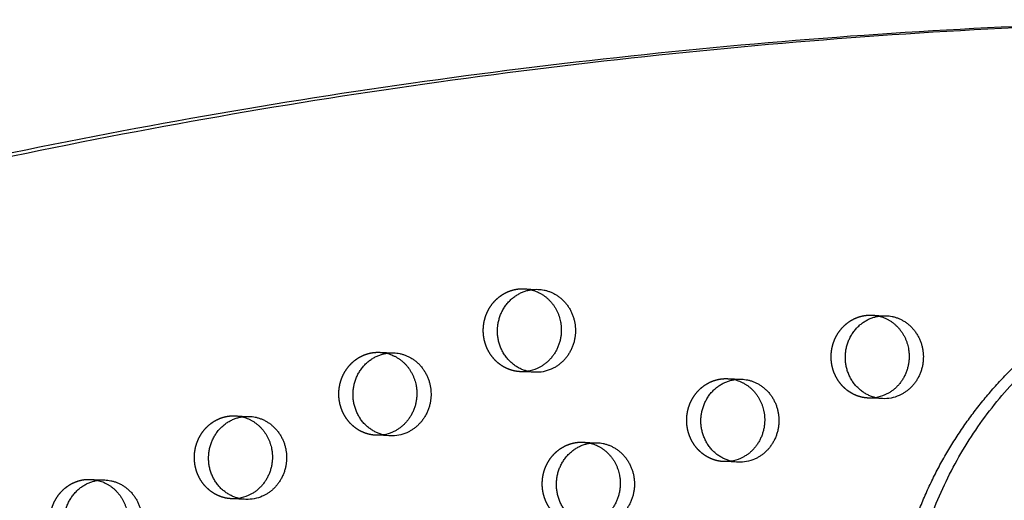
# Model space of a CAD drawing. Units: millimetres. Extents: x 68340 to 83408, y -10421 to 7597.
# Drawn here: x 76146 to 76447, y 1151 to 1298 of the extents above; entities that cross this region are included whole.
import ezdxf

# ---------------------------------------------------------------- set-up
doc = ezdxf.new("R2010")
doc.units = ezdxf.units.MM
doc.header["$LTSCALE"] = 500
doc.linetypes.add('Hidden', pattern=[4, 2, -2])
doc.layers.add('Make2D$Hidden$Curves', color=7, linetype='Hidden', true_color=0x000000)
doc.layers.add('Make2D$visible$Curves', color=7, linetype='Continuous', true_color=0x000000)

msp = doc.modelspace()

# ---------------------------------------------------------------- linework, layer by layer
at = {"layer": 'Make2D$Hidden$Curves', "color": 18, "lineweight": -3, "true_color": 0x000000}
for p, q in [((76300.38, 1215.264), (76304.723, 1215.088)), ((76406.817, 1207.203), (76411.16, 1207.027)), ((76256.183, 1195.83), (76260.526, 1195.654)), ((76303.695, 1189.709), (76299.352, 1189.885)), ((76362.62, 1187.768), (76366.963, 1187.592)), ((76410.132, 1181.648), (76405.789, 1181.824)), ((76211.986, 1176.395), (76216.328, 1176.219)), ((76259.498, 1170.274), (76255.155, 1170.45)), ((76318.423, 1168.334), (76322.765, 1168.158)), ((76365.935, 1162.213), (76361.592, 1162.389)), ((76167.789, 1156.961), (76172.131, 1156.785)), ((76215.3, 1150.84), (76210.958, 1151.016))]:
    msp.add_line(p, q, dxfattribs=at)
at = {"layer": 'Make2D$Hidden$Curves', "color": 18, "lineweight": -3, "true_color": 0x000000, "extrusion": (0, 0, -1)}
for centre, radius, start, end in [((-76299.925, 1204.039), 11.234, 92.32422, 103.47719), ((-76406.362, 1195.978), 11.234, 92.32422, 103.47756), ((-76255.728, 1184.604), 11.234, 92.32422, 103.47719), ((-76299.806, 1201.11), 11.234, 261.14524, 272.31506), ((-76362.165, 1176.543), 11.234, 92.32424, 103.4881), ((-76406.243, 1193.049), 11.234, 261.16204, 272.31508), ((-76211.53, 1165.17), 11.234, 92.32422, 103.47719), ((-76255.609, 1181.676), 11.235, 261.13681, 272.31505), ((-76317.967, 1157.109), 11.234, 92.32425, 103.49864), ((-76362.046, 1173.614), 11.234, 261.15361, 272.31507), ((-76167.333, 1145.735), 11.234, 92.32425, 103.49671), ((-76211.412, 1162.241), 11.234, 261.15514, 272.31507)]:
    msp.add_arc(centre, radius, start, end, dxfattribs=at)
at = {"layer": 'Make2D$Hidden$Curves', "color": 18, "lineweight": -3, "true_color": 0x000000}
for points, weights, degree, knots in [([(76288.888, 947.868), (76288.897, 960.956), (76294.771, 1002.114), (76357.94, 1022.161), (76411.498, 1070.812), (76412.99, 1151.711), (76463.576, 1213.916), (76514.131, 1224.435), (76533.639, 1224.593), (76533.821, 1224.594), (76534.003, 1224.591), (76534.184, 1224.584)], [1, 1, 1, 1, 1, 1, 1, 1, 1, 0.999826386148, 0.999826386148, 1], 3, [-1302.6187355, -1302.6187355, -1302.6187355, -1302.6187355, -1263.3512143, -1190.646884, -1114.802805, -1055.5402309, -959.407827, -897.1267722, -897.1267722, -897.1267722, -896.547082, -896.547082, -896.547082, -896.547082]), ([(76299.352, 1189.885), (76287.429, 1190.368), (76287.943, 1203.057), (76288.457, 1215.747), (76300.38, 1215.264)], [1, 0.707106781187, 1, 0.707106781187, 1], 2, [-74.3270799, -74.3270799, -74.3270799, -54.3779665, -54.3779665, -34.4288532, -34.4288532, -34.4288532]), ([(76405.789, 1181.824), (76393.866, 1182.307), (76394.38, 1194.996), (76394.894, 1207.686), (76406.817, 1207.203)], [1, 0.707106781187, 1, 0.707106781187, 1], 2, [-74.3270799, -74.3270799, -74.3270799, -54.3779665, -54.3779665, -34.4288532, -34.4288532, -34.4288532]), ([(76255.155, 1170.45), (76243.232, 1170.933), (76243.746, 1183.623), (76244.26, 1196.313), (76256.183, 1195.83)], [1, 0.707106781187, 1, 0.707106781187, 1], 2, [-74.3270799, -74.3270799, -74.3270799, -54.3779665, -54.3779665, -34.4288532, -34.4288532, -34.4288532]), ([(76361.592, 1162.389), (76349.669, 1162.872), (76350.183, 1175.562), (76350.697, 1188.251), (76362.62, 1187.768)], [1, 0.707106781186, 1, 0.707106781186, 1], 2, [-74.3270799, -74.3270799, -74.3270799, -54.3779665, -54.3779665, -34.4288532, -34.4288532, -34.4288532]), ([(76210.958, 1151.016), (76199.034, 1151.499), (76199.548, 1164.188), (76200.062, 1176.878), (76211.986, 1176.395)], [1, 0.707106781187, 1, 0.707106781187, 1], 2, [-74.3270799, -74.3270799, -74.3270799, -54.3779665, -54.3779665, -34.4288532, -34.4288532, -34.4288532]), ([(76317.395, 1142.955), (76305.471, 1143.438), (76305.985, 1156.127), (76306.499, 1168.817), (76318.423, 1168.334)], [1, 0.707106781187, 1, 0.707106781187, 1], 2, [-74.3270799, -74.3270799, -74.3270799, -54.3779665, -54.3779665, -34.4288532, -34.4288532, -34.4288532]), ([(76166.761, 1131.581), (76154.837, 1132.064), (76155.351, 1144.754), (76155.865, 1157.444), (76167.789, 1156.961)], [1, 0.707106781187, 1, 0.707106781187, 1], 2, [-74.3270799, -74.3270799, -74.3270799, -54.3779665, -54.3779665, -34.4288532, -34.4288532, -34.4288532])]:
    msp.add_rational_spline(points, weights, degree=degree, knots=knots, dxfattribs=at)
msp.add_rational_spline([(75232.867, 105.378), (76475.722, 57.877), (77082.426, 1216.56)], [0.932505224636, 0.822501483341, 0.999545457817], degree=2, dxfattribs=at)
at = {"layer": 'Make2D$visible$Curves', "color": 18, "lineweight": -3, "true_color": 0x000000, "extrusion": (0, 0, -1)}
for centre, radius, start, end in [((-76299.773, 1201.295), 11.422, 246.22654, 261.12118), ((-76304.142, 1201.03), 11.33, 246.1707, 272.26135), ((-76406.21, 1193.233), 11.422, 246.22647, 261.13789), ((-76410.579, 1192.969), 11.33, 246.1707, 272.26135), ((-76255.575, 1181.86), 11.422, 246.22658, 261.1128), ((-76259.945, 1181.596), 11.33, 246.1707, 272.26135), ((-76362.012, 1173.799), 11.422, 246.22651, 261.1295), ((-76366.382, 1173.535), 11.33, 246.1707, 272.26135), ((-76211.378, 1162.425), 11.422, 246.2265, 261.13103), ((-76215.747, 1162.161), 11.33, 246.1707, 272.26135)]:
    msp.add_arc(centre, radius, start, end, dxfattribs=at)
at = {"layer": 'Make2D$visible$Curves', "color": 18, "lineweight": -3, "true_color": 0x000000}
for points, weights, degree, knots in [([(76616.6, 1295.736), (75397.545, 1345.118), (74765.237, 231.342), (74762.926, 227.271), (74761.646, 222.718)], [0.937593237888, 0.830098223218, 0.992549430049, 0.963609573454, 0.950720482804], 2, [3394.3216882, 3394.3216882, 3394.3216882, 5715.198173, 5715.198173, 5724.750517, 5724.750517, 5724.750517]), ([(76620.942, 1295.56), (75401.888, 1344.942), (74769.58, 231.166), (74767.901, 228.208), (74766.759, 224.975)], [0.937593237888, 0.830098223218, 0.992549430049, 0.971354939435, 0.958769374902], 2, [3394.3216882, 3394.3216882, 3394.3216882, 5715.198173, 5715.198173, 5722.1939598, 5722.1939598, 5722.1939598]), ([(76293.23, 947.692), (76293.239, 960.78), (76299.114, 1001.938), (76362.282, 1021.986), (76415.84, 1070.637), (76417.332, 1151.535), (76467.919, 1213.74), (76518.473, 1224.259), (76537.982, 1224.417), (76538.164, 1224.419), (76538.345, 1224.416), (76538.527, 1224.408)], [1, 1, 1, 1, 1, 1, 1, 1, 1, 0.999826386148, 0.999826386148, 1], 3, [-1302.6187355, -1302.6187355, -1302.6187355, -1302.6187355, -1263.3512143, -1190.646884, -1114.802805, -1055.5402309, -959.407827, -897.1267722, -897.1267722, -897.1267722, -896.547082, -896.547082, -896.547082, -896.547082]), ([(76303.695, 1189.709), (76291.771, 1190.192), (76292.285, 1202.882), (76292.8, 1215.571), (76304.723, 1215.088)], [1, 0.707106781187, 1, 0.707106781187, 1], 2, [-74.3270799, -74.3270799, -74.3270799, -54.3779665, -54.3779665, -34.4288532, -34.4288532, -34.4288532]), ([(76302.543, 1214.964), (76310.266, 1213.114), (76311.624, 1204.814), (76313.271, 1194.753), (76304.377, 1190.842)], [0.9461977713, 0.810343465426, 1, 0.778995986388, 1], 2, [-31.9871379, -31.9871379, -31.9871379, -17.2144266, -17.2144266, 0, 0, 0]), ([(76304.723, 1215.088), (76314.32, 1214.699), (76315.967, 1204.638), (76317.613, 1194.577), (76308.72, 1190.666)], [1, 0.778995986388, 1, 0.778995986388, 1], 2, [-34.4288532, -34.4288532, -34.4288532, -17.2144266, -17.2144266, 0, 0, 0]), ([(76410.132, 1181.648), (76398.208, 1182.131), (76398.722, 1194.82), (76399.236, 1207.51), (76411.16, 1207.027)], [1, 0.707106781187, 1, 0.707106781187, 1], 2, [-74.3270799, -74.3270799, -74.3270799, -54.3779665, -54.3779665, -34.4288532, -34.4288532, -34.4288532]), ([(76408.98, 1206.903), (76416.703, 1205.053), (76418.061, 1196.753), (76419.708, 1186.692), (76410.814, 1182.781)], [0.946196310576, 0.810344485039, 1, 0.778995986388, 1], 2, [-31.9870585, -31.9870585, -31.9870585, -17.2144266, -17.2144266, 0, 0, 0]), ([(76411.16, 1207.027), (76420.757, 1206.638), (76422.404, 1196.577), (76424.05, 1186.516), (76415.156, 1182.605)], [1, 0.778995986388, 1, 0.778995986388, 1], 2, [-34.4288532, -34.4288532, -34.4288532, -17.2144266, -17.2144266, 0, 0, 0]), ([(76259.498, 1170.274), (76247.574, 1170.757), (76248.088, 1183.447), (76248.602, 1196.137), (76260.526, 1195.654)], [1, 0.707106781187, 1, 0.707106781187, 1], 2, [-74.3270799, -74.3270799, -74.3270799, -54.3779665, -54.3779665, -34.4288532, -34.4288532, -34.4288532]), ([(76258.346, 1195.529), (76266.069, 1193.68), (76267.427, 1185.379), (76269.074, 1175.318), (76260.18, 1171.407)], [0.9461977713, 0.810343465426, 1, 0.778995986388, 1], 2, [-31.9871379, -31.9871379, -31.9871379, -17.2144266, -17.2144266, 0, 0, 0]), ([(76260.526, 1195.654), (76270.123, 1195.265), (76271.77, 1185.204), (76273.416, 1175.142), (76264.522, 1171.231)], [1, 0.778995986388, 1, 0.778995986388, 1], 2, [-34.4288532, -34.4288532, -34.4288532, -17.2144266, -17.2144266, 0, 0, 0]), ([(76365.935, 1162.213), (76354.011, 1162.696), (76354.525, 1175.386), (76355.039, 1188.075), (76366.963, 1187.592)], [1, 0.707106781186, 1, 0.707106781186, 1], 2, [-74.3270799, -74.3270799, -74.3270799, -54.3779665, -54.3779665, -34.4288532, -34.4288532, -34.4288532]), ([(76364.785, 1187.468), (76372.506, 1185.617), (76373.864, 1177.318), (76375.51, 1167.257), (76366.617, 1163.346)], [0.946154950446, 0.810373360645, 1, 0.778995986388, 1], 2, [-31.9848093, -31.9848093, -31.9848093, -17.2144266, -17.2144266, 0, 0, 0]), ([(76366.963, 1187.592), (76376.56, 1187.204), (76378.206, 1177.142), (76379.853, 1167.081), (76370.959, 1163.17)], [1, 0.778995986388, 1, 0.778995986388, 1], 2, [-34.4288532, -34.4288532, -34.4288532, -17.2144266, -17.2144266, 0, 0, 0]), ([(76215.3, 1150.84), (76203.377, 1151.323), (76203.891, 1164.013), (76204.405, 1176.702), (76216.328, 1176.219)], [1, 0.707106781187, 1, 0.707106781187, 1], 2, [-74.3270799, -74.3270799, -74.3270799, -54.3779665, -54.3779665, -34.4288532, -34.4288532, -34.4288532]), ([(76214.149, 1176.095), (76221.872, 1174.245), (76223.23, 1165.945), (76224.876, 1155.884), (76215.982, 1151.973)], [0.9461977713, 0.810343465426, 1, 0.778995986388, 1], 2, [-31.9871379, -31.9871379, -31.9871379, -17.2144266, -17.2144266, 0, 0, 0]), ([(76216.328, 1176.219), (76225.926, 1175.83), (76227.572, 1165.769), (76229.219, 1155.708), (76220.325, 1151.797)], [1, 0.778995986388, 1, 0.778995986388, 1], 2, [-34.4288532, -34.4288532, -34.4288532, -17.2144266, -17.2144266, 0, 0, 0]), ([(76321.737, 1142.779), (76309.814, 1143.262), (76310.328, 1155.951), (76310.842, 1168.641), (76322.765, 1168.158)], [1, 0.707106781187, 1, 0.707106781187, 1], 2, [-74.3270799, -74.3270799, -74.3270799, -54.3779665, -54.3779665, -34.4288532, -34.4288532, -34.4288532]), ([(76320.59, 1168.033), (76328.309, 1166.181), (76329.667, 1157.884), (76331.313, 1147.823), (76322.419, 1143.912)], [0.946113596404, 0.810402242541, 1, 0.778995986388, 1], 2, [-31.9825596, -31.9825596, -31.9825596, -17.2144266, -17.2144266, 0, 0, 0]), ([(76322.765, 1168.158), (76332.363, 1167.769), (76334.009, 1157.708), (76335.656, 1147.647), (76326.762, 1143.736)], [1, 0.778995986388, 1, 0.778995986388, 1], 2, [-34.4288532, -34.4288532, -34.4288532, -17.2144266, -17.2144266, 0, 0, 0]), ([(76171.103, 1131.405), (76159.18, 1131.888), (76159.694, 1144.578), (76160.208, 1157.268), (76172.131, 1156.785)], [1, 0.707106781187, 1, 0.707106781187, 1], 2, [-74.3270799, -74.3270799, -74.3270799, -54.3779665, -54.3779665, -34.4288532, -34.4288532, -34.4288532]), ([(76169.955, 1156.659), (76177.675, 1154.808), (76179.033, 1146.51), (76180.679, 1136.449), (76171.785, 1132.538)], [0.946121138232, 0.8103969745, 1, 0.778995986388, 1], 2, [-31.98297, -31.98297, -31.98297, -17.2144266, -17.2144266, 0, 0, 0]), ([(76172.131, 1156.785), (76181.729, 1156.396), (76183.375, 1146.335), (76185.021, 1136.273), (76176.128, 1132.362)], [1, 0.778995986388, 1, 0.778995986388, 1], 2, [-34.4288532, -34.4288532, -34.4288532, -17.2144266, -17.2144266, 0, 0, 0])]:
    msp.add_rational_spline(points, weights, degree=degree, knots=knots, dxfattribs=at)
msp.add_rational_spline([(75232.867, 105.373), (76478.603, 54.91), (77086.769, 1216.384)], [0.93294224417, 0.822150712608, 0.999545457817], degree=2, dxfattribs=at)

doc.saveas('drawing.dxf')
